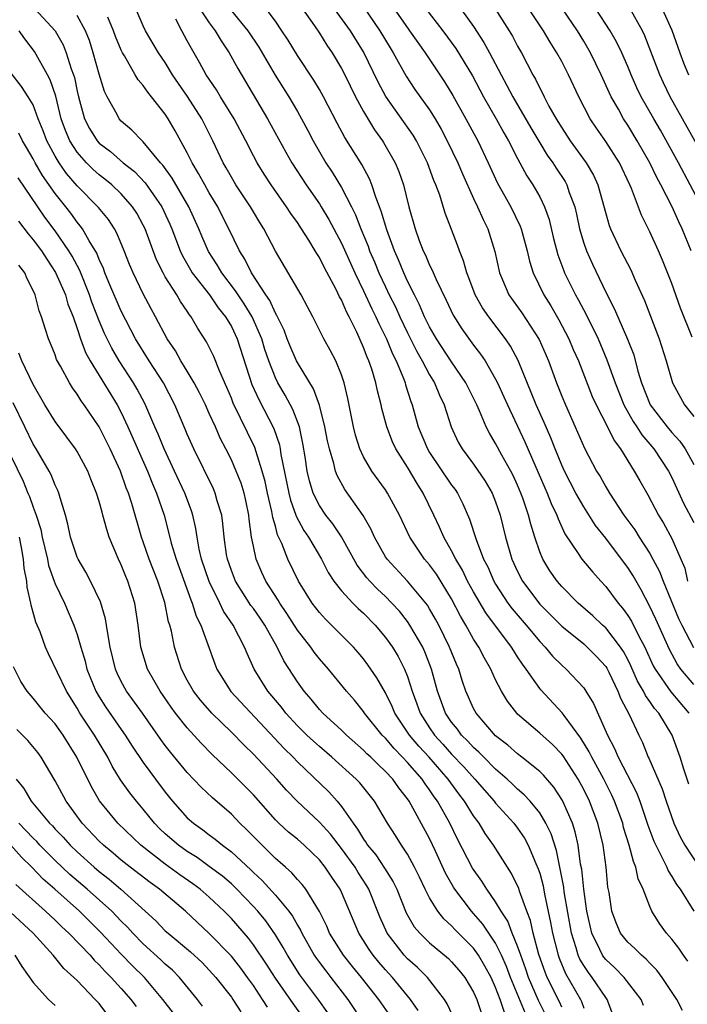
# Model space of a CAD drawing. Units: inches. Extents: x 2625000 to 2628000, y 1464000 to 1467000.
# Drawn here: x 2625070 to 2625130, y 1464105 to 1464194 of the extents above; entities that cross this region are included whole.
import ezdxf

# ---------------------------------------------------------------- set-up
doc = ezdxf.new("R2010")
doc.units = ezdxf.units.IN
doc.header["$MEASUREMENT"] = 0
doc.layers.add('LD26251464_2ft', color=215, linetype='Continuous')

msp = doc.modelspace()

# ---------------------------------------------------------------- linework, layer by layer
at = {"layer": 'LD26251464_2ft'}
for points, elevation in [([(2625108.414, 1464197), (2625111, 1464193.369), (2625111.936, 1464191.936), (2625112.442, 1464191), (2625113.488, 1464189), (2625114.028, 1464188.028), (2625114.547, 1464187), (2625116.183, 1464184.183), (2625117, 1464182.804), (2625117.693, 1464181.693), (2625118.198, 1464181), (2625118.503, 1464180.503), (2625119.301, 1464179.301), (2625119.467, 1464179), (2625119.69, 1464178.31), (2625120.185, 1464177), (2625120.343, 1464176.343), (2625120.626, 1464175), (2625121, 1464173.706), (2625121.237, 1464173), (2625121.781, 1464171.781), (2625123, 1464169.244), (2625123.775, 1464167.775), (2625124.098, 1464167), (2625124.981, 1464164.981), (2625125.541, 1464163.54), (2625125.924, 1464162.076), (2625126.253, 1464161), (2625127.037, 1464159), (2625128.57, 1464157), (2625129, 1464156.486), (2625129.713, 1464155.713), (2625130.203, 1464155), (2625131, 1464153.59)], 9446), ([(2625071.142, 1464195), (2625072.994, 1464192.994), (2625073.719, 1464191.719), (2625074.002, 1464191), (2625074.468, 1464189.531), (2625074.679, 1464189), (2625074.757, 1464188.757), (2625075, 1464187.509), (2625075.115, 1464187), (2625075.674, 1464185), (2625076.122, 1464184.122), (2625076.819, 1464183), (2625077, 1464182.796), (2625078.012, 1464182.012), (2625079.18, 1464181), (2625080.205, 1464180.205), (2625081.18, 1464179.18), (2625082.688, 1464177), (2625083.422, 1464175.422), (2625083.599, 1464175), (2625084.348, 1464173), (2625084.55, 1464172.55), (2625085.281, 1464171.281), (2625085.455, 1464171), (2625087.005, 1464169), (2625087.812, 1464167.812), (2625088.477, 1464167), (2625089, 1464166.128), (2625089.543, 1464165), (2625090.867, 1464160.867), (2625091.484, 1464159.484), (2625092.859, 1464156.859), (2625093.366, 1464155.366), (2625093.438, 1464155), (2625093.503, 1464154.497), (2625094.209, 1464151), (2625094.358, 1464150.358), (2625094.853, 1464149), (2625094.883, 1464148.883), (2625095.588, 1464147.588), (2625095.999, 1464147), (2625097.172, 1464145), (2625097.785, 1464143.785), (2625098.299, 1464143), (2625099, 1464142.108), (2625100.021, 1464141), (2625100.51, 1464140.51), (2625101, 1464140.084), (2625102.063, 1464139), (2625103, 1464137.889), (2625103.631, 1464137), (2625104.143, 1464136.143), (2625104.736, 1464135), (2625105, 1464134.326), (2625105.418, 1464133), (2625105.854, 1464131.854), (2625106.142, 1464131), (2625107, 1464129.657), (2625107.448, 1464129), (2625108.195, 1464128.195), (2625109, 1464127.29), (2625110.117, 1464126.117), (2625111.118, 1464125), (2625112.858, 1464123), (2625113, 1464122.812), (2625114.654, 1464121), (2625115, 1464120.546), (2625115.629, 1464119.629), (2625115.964, 1464119), (2625116.657, 1464117.343), (2625116.87, 1464116.87), (2625117, 1464116.453), (2625117.303, 1464115.303), (2625117.439, 1464114.561), (2625117.99, 1464111.991), (2625118.162, 1464111), (2625118.67, 1464109), (2625118.757, 1464108.757), (2625119.354, 1464107.354), (2625120.712, 1464105), (2625120.809, 1464104.809), (2625121, 1464104.212)], 9420), ([(2625129.982, 1464103.982), (2625129.463, 1464105), (2625128.131, 1464107), (2625127.648, 1464107.648), (2625127, 1464108.302), (2625126.666, 1464108.666), (2625126.238, 1464109), (2625125.626, 1464109.626), (2625125, 1464110.196), (2625124.352, 1464111), (2625123.939, 1464111.939), (2625123.557, 1464113), (2625123.304, 1464114.697), (2625123.203, 1464115.203), (2625123.045, 1464117), (2625122.777, 1464119), (2625122.284, 1464121), (2625121.523, 1464123), (2625121, 1464124.069), (2625120.496, 1464125), (2625119.126, 1464127.126), (2625119, 1464127.288), (2625118.15, 1464128.151), (2625117, 1464129.192), (2625115, 1464130.921), (2625114.921, 1464131), (2625114.083, 1464132.083), (2625113.535, 1464133), (2625113, 1464134.042), (2625112.568, 1464135), (2625111.984, 1464135.984), (2625111.477, 1464137), (2625111, 1464137.73), (2625110.302, 1464139), (2625109.814, 1464139.814), (2625109, 1464141.373), (2625107.618, 1464143.618), (2625107, 1464144.478), (2625106.554, 1464145), (2625105.217, 1464147), (2625104.276, 1464149), (2625103.193, 1464151), (2625103, 1464151.292), (2625101.764, 1464153), (2625101, 1464154.289), (2625100.664, 1464155), (2625100.266, 1464156.266), (2625100.078, 1464157), (2625099.582, 1464159.582), (2625099.249, 1464161), (2625099, 1464161.735), (2625098.478, 1464163), (2625097.98, 1464163.98), (2625097.408, 1464165), (2625096.408, 1464167), (2625095.924, 1464167.924), (2625095.338, 1464169), (2625093, 1464172.964), (2625091.958, 1464175), (2625091.583, 1464175.583), (2625091, 1464176.535), (2625090.733, 1464177), (2625089.414, 1464179), (2625089, 1464179.696), (2625088.542, 1464180.542), (2625088.272, 1464181), (2625087.333, 1464183), (2625086.317, 1464185), (2625085.02, 1464187.02), (2625083.669, 1464189), (2625083, 1464190.099), (2625082.387, 1464191), (2625081.214, 1464193), (2625081, 1464193.449), (2625080.335, 1464195)], 9426), ([(2625086.134, 1464195), (2625087, 1464193.7), (2625087.537, 1464193), (2625088.07, 1464192.069), (2625088.817, 1464191), (2625089.579, 1464189.579), (2625092.293, 1464185), (2625093.953, 1464181.953), (2625094.508, 1464181), (2625095.8, 1464179), (2625097, 1464177.258), (2625097.163, 1464177), (2625097.862, 1464175.862), (2625099, 1464173.706), (2625100.212, 1464171), (2625101, 1464169.373), (2625101.747, 1464167.747), (2625102.131, 1464167), (2625102.39, 1464166.39), (2625103.102, 1464165), (2625103.642, 1464163.642), (2625103.969, 1464163), (2625104.662, 1464161.338), (2625104.781, 1464161), (2625104.823, 1464160.823), (2625105.305, 1464159.305), (2625105.428, 1464159), (2625105.979, 1464157), (2625106.807, 1464155), (2625107, 1464154.688), (2625109, 1464151.719), (2625109.311, 1464151.311), (2625109.524, 1464151), (2625110.028, 1464150.028), (2625110.636, 1464148.636), (2625111.217, 1464146.783), (2625111.908, 1464145), (2625112.282, 1464144.282), (2625112.834, 1464143), (2625113, 1464142.717), (2625114.113, 1464141), (2625114.489, 1464140.489), (2625115.776, 1464139), (2625117, 1464137.509), (2625117.499, 1464137), (2625118.176, 1464136.177), (2625119, 1464135.349), (2625119.405, 1464135), (2625121, 1464133.294), (2625121.203, 1464133), (2625121.877, 1464131.877), (2625123.151, 1464129), (2625123.802, 1464127.802), (2625124.127, 1464127), (2625125.781, 1464123.782), (2625126.079, 1464123), (2625126.82, 1464120.82), (2625127.368, 1464119.368), (2625127.534, 1464119), (2625128.13, 1464117.87), (2625128.543, 1464117), (2625128.671, 1464116.672), (2625129, 1464116.161), (2625129.426, 1464115.426), (2625129.746, 1464115), (2625131, 1464113.016)], 9430), ([(2625089, 1464194.798), (2625090.51, 1464193), (2625091.498, 1464191.498), (2625092.968, 1464188.968), (2625094.213, 1464187), (2625095, 1464185.647), (2625095.367, 1464185), (2625095.939, 1464183.939), (2625096.42, 1464183), (2625097.582, 1464181), (2625098.146, 1464180.146), (2625099, 1464178.752), (2625099.919, 1464177), (2625100.285, 1464176.285), (2625100.767, 1464175), (2625101.417, 1464173.417), (2625101.56, 1464173), (2625101.996, 1464171.996), (2625102.406, 1464171), (2625103, 1464169.724), (2625103.345, 1464169), (2625103.9, 1464167.9), (2625104.311, 1464167), (2625105, 1464165.559), (2625105.843, 1464163.843), (2625106.335, 1464163), (2625107, 1464161.734), (2625107.454, 1464161), (2625107.894, 1464159.894), (2625108.329, 1464159), (2625108.96, 1464157), (2625109.608, 1464155.608), (2625109.951, 1464155), (2625111, 1464153.618), (2625112.064, 1464152.064), (2625112.688, 1464151), (2625113, 1464150.209), (2625113.411, 1464149), (2625113.897, 1464147), (2625114.482, 1464145), (2625115, 1464143.855), (2625115.428, 1464143), (2625117, 1464140.914), (2625117.966, 1464139.967), (2625119, 1464138.901), (2625121, 1464137.285), (2625121.322, 1464137), (2625122.155, 1464136.156), (2625123, 1464135.228), (2625123.091, 1464135.091), (2625123.284, 1464134.716), (2625124.106, 1464133), (2625124.348, 1464132.348), (2625125.12, 1464130.88), (2625125.997, 1464129), (2625126.328, 1464128.327), (2625126.86, 1464127), (2625126.912, 1464126.912), (2625128.116, 1464124.116), (2625128.479, 1464123), (2625129.193, 1464121), (2625129.764, 1464119.764), (2625130.19, 1464119), (2625132.091, 1464116.091)], 9432), ([(2625130.544, 1464124.544), (2625130.087, 1464125.913), (2625129.763, 1464127), (2625129.035, 1464129), (2625127.823, 1464131), (2625127.433, 1464131.433), (2625127, 1464132.069), (2625126.603, 1464132.603), (2625126.432, 1464133), (2625125.893, 1464133.893), (2625125.288, 1464135.288), (2625125, 1464135.878), (2625124.604, 1464136.604), (2625124.342, 1464137), (2625123, 1464138.742), (2625122.708, 1464139), (2625121.835, 1464139.835), (2625120.509, 1464141), (2625119, 1464142.512), (2625118.573, 1464143), (2625117.923, 1464143.923), (2625117.275, 1464145), (2625117, 1464145.671), (2625116.556, 1464147), (2625116.183, 1464148.183), (2625115.991, 1464149), (2625115.475, 1464150.526), (2625115.299, 1464151), (2625115, 1464151.699), (2625114.586, 1464152.586), (2625114.373, 1464153), (2625113.561, 1464154.439), (2625113, 1464155.495), (2625112.43, 1464156.43), (2625112.146, 1464157), (2625111.532, 1464158.468), (2625111.287, 1464159), (2625110.3, 1464161), (2625109, 1464162.913), (2625107.623, 1464165), (2625107, 1464166.085), (2625106.553, 1464167), (2625106.1, 1464168.1), (2625105.621, 1464169), (2625105, 1464170.249), (2625104.657, 1464171), (2625104.18, 1464172.18), (2625103.809, 1464173), (2625103.106, 1464174.895), (2625102.618, 1464176.618), (2625102.113, 1464177.887), (2625101.762, 1464179), (2625101.546, 1464179.546), (2625100.84, 1464180.84), (2625099.307, 1464183.307), (2625098.61, 1464184.609), (2625097.38, 1464187), (2625097, 1464187.669), (2625096.5, 1464188.5), (2625095, 1464190.74), (2625094.146, 1464192.146), (2625093.59, 1464193), (2625093, 1464193.859), (2625092.152, 1464195)], 9434), ([(2625095.469, 1464195), (2625096.559, 1464193.441), (2625097, 1464192.78), (2625097.676, 1464191.676), (2625098.141, 1464191), (2625099, 1464189.579), (2625099.305, 1464189), (2625100.287, 1464187), (2625101, 1464185.663), (2625101.995, 1464183.995), (2625102.721, 1464183), (2625102.829, 1464182.829), (2625103.885, 1464181), (2625104.217, 1464180.217), (2625104.639, 1464179), (2625105.127, 1464177), (2625105.683, 1464175), (2625106.061, 1464173.939), (2625106.426, 1464173), (2625106.619, 1464172.619), (2625107, 1464171.701), (2625107.241, 1464171.241), (2625107.592, 1464170.407), (2625108.517, 1464168.517), (2625109.147, 1464167.147), (2625109.921, 1464165.921), (2625111, 1464164.438), (2625111.629, 1464163.629), (2625112.047, 1464163), (2625113, 1464161.356), (2625113.178, 1464161), (2625113.746, 1464159.746), (2625114.065, 1464159), (2625115.656, 1464155.656), (2625117.473, 1464151.473), (2625117.694, 1464151), (2625118.056, 1464150.056), (2625118.564, 1464149), (2625118.668, 1464148.668), (2625119.293, 1464147.293), (2625120.504, 1464145.496), (2625120.815, 1464145), (2625121.814, 1464143.814), (2625122.542, 1464143), (2625123, 1464142.513), (2625124.121, 1464141), (2625124.535, 1464140.535), (2625125, 1464139.884), (2625125.344, 1464139.344), (2625126.003, 1464137.997), (2625126.542, 1464137), (2625127.309, 1464135.308), (2625127.472, 1464135), (2625128.922, 1464132.923), (2625130.551, 1464131)], 9436), ([(2625131, 1464133.592), (2625129.825, 1464135), (2625129.482, 1464135.482), (2625128.781, 1464136.781), (2625127.544, 1464139.544), (2625127, 1464140.705), (2625126.208, 1464142.208), (2625125.477, 1464143.477), (2625125, 1464144.238), (2625124.438, 1464145), (2625123, 1464146.89), (2625122.064, 1464148.064), (2625121, 1464149.742), (2625120.292, 1464151), (2625119.239, 1464153), (2625119, 1464153.518), (2625118.392, 1464155), (2625118.008, 1464156.008), (2625117.406, 1464157.406), (2625116.683, 1464159), (2625115.043, 1464163.043), (2625114.341, 1464164.341), (2625113.898, 1464165), (2625112.375, 1464167), (2625111.812, 1464167.812), (2625111.152, 1464169), (2625110.561, 1464170.561), (2625110.374, 1464171), (2625110.086, 1464172.086), (2625109.708, 1464173), (2625109.528, 1464173.528), (2625109, 1464174.949), (2625108.429, 1464176.429), (2625107.938, 1464178.063), (2625107.582, 1464179), (2625107.402, 1464179.402), (2625106.818, 1464181), (2625105.812, 1464183), (2625105.508, 1464183.508), (2625103.026, 1464187.026), (2625102.334, 1464188.334), (2625101, 1464191.067), (2625099.815, 1464193), (2625098.365, 1464195)], 9438), ([(2625101.07, 1464195.07), (2625102.498, 1464193), (2625103.431, 1464191.431), (2625103.708, 1464191), (2625104.873, 1464188.874), (2625105.671, 1464187.671), (2625107, 1464185.796), (2625107.503, 1464185), (2625108.056, 1464184.056), (2625108.612, 1464183), (2625109.57, 1464181), (2625109.992, 1464179.992), (2625111, 1464177.761), (2625111.366, 1464177), (2625111.854, 1464175.853), (2625112.303, 1464175), (2625112.935, 1464172.935), (2625113.344, 1464171), (2625113.628, 1464170.372), (2625114.213, 1464169), (2625115.376, 1464167.376), (2625116.948, 1464164.947), (2625117.786, 1464163), (2625118.522, 1464161), (2625119, 1464159.803), (2625119.336, 1464159), (2625120.225, 1464157), (2625121.062, 1464155.062), (2625122.165, 1464153), (2625122.486, 1464152.486), (2625123, 1464151.56), (2625123.339, 1464151), (2625124.653, 1464149), (2625125.642, 1464147.642), (2625126.029, 1464147), (2625127, 1464145.501), (2625127.283, 1464145), (2625127.882, 1464143.882), (2625128.212, 1464143), (2625129.615, 1464139.614), (2625129.903, 1464139), (2625130.98, 1464136.98)], 9440), ([(2625103.788, 1464195), (2625105, 1464193.256), (2625105.193, 1464193), (2625105.926, 1464191.926), (2625106.598, 1464191), (2625108.356, 1464188.356), (2625109.12, 1464187.12), (2625110.304, 1464185), (2625111.37, 1464183), (2625112.33, 1464181), (2625113.162, 1464179.162), (2625114.378, 1464177), (2625115.239, 1464175.239), (2625115.323, 1464175), (2625115.852, 1464173), (2625116.06, 1464172.06), (2625116.401, 1464171), (2625117.38, 1464169), (2625118.004, 1464168.005), (2625118.744, 1464166.744), (2625119.655, 1464165), (2625120.046, 1464164.046), (2625120.51, 1464163), (2625121.775, 1464159.776), (2625122.124, 1464159), (2625123.144, 1464157), (2625123.756, 1464155.756), (2625124.341, 1464155), (2625125.593, 1464153), (2625126.097, 1464152.097), (2625126.834, 1464150.833), (2625127.794, 1464149), (2625128.252, 1464148.253), (2625129, 1464146.857), (2625129.83, 1464145), (2625130.168, 1464144.168), (2625130.419, 1464143)], 9442), ([(2625106.656, 1464195), (2625108.194, 1464193), (2625109.378, 1464191.378), (2625110.151, 1464190.151), (2625110.889, 1464188.889), (2625111.908, 1464187), (2625113.046, 1464185), (2625113.73, 1464183.73), (2625114.167, 1464183), (2625115, 1464181.382), (2625115.828, 1464179.828), (2625116.38, 1464179), (2625117, 1464177.894), (2625117.439, 1464177), (2625117.849, 1464175.849), (2625118.237, 1464174.237), (2625118.646, 1464172.646), (2625119.179, 1464171.179), (2625119.255, 1464171), (2625120.242, 1464169), (2625120.52, 1464168.52), (2625121.219, 1464167.219), (2625122.307, 1464165), (2625123.11, 1464163.111), (2625123.846, 1464161), (2625124.644, 1464159), (2625125.491, 1464157.491), (2625125.828, 1464157), (2625126.274, 1464156.274), (2625127.369, 1464155), (2625128.69, 1464153), (2625129, 1464152.401), (2625130.069, 1464150.07), (2625131, 1464148.319)], 9444), ([(2625112.954, 1464195), (2625114.234, 1464193), (2625114.518, 1464192.518), (2625115, 1464191.591), (2625115.339, 1464191), (2625116.38, 1464189), (2625116.61, 1464188.61), (2625117, 1464187.787), (2625117.279, 1464187.279), (2625117.407, 1464187), (2625117.843, 1464186.157), (2625118.487, 1464185), (2625119, 1464184.161), (2625119.769, 1464183), (2625121.231, 1464181), (2625121.888, 1464179.888), (2625122.295, 1464179), (2625123, 1464176.393), (2625123.313, 1464175.313), (2625123.434, 1464175), (2625124.379, 1464173), (2625125.268, 1464171.268), (2625125.678, 1464170.322), (2625126.504, 1464168.504), (2625127.862, 1464165), (2625128.483, 1464163), (2625129.049, 1464161), (2625130.157, 1464159), (2625131, 1464157.958)], 9448), ([(2625130.833, 1464165.167), (2625129.801, 1464167.801), (2625129, 1464170.02), (2625128.156, 1464172.156), (2625127.791, 1464173), (2625127, 1464174.732), (2625126.237, 1464176.237), (2625125.324, 1464178.676), (2625125.181, 1464179), (2625124.241, 1464181), (2625123, 1464182.934), (2625122.146, 1464184.146), (2625121.58, 1464185), (2625120.543, 1464187), (2625119.616, 1464189), (2625119, 1464190.201), (2625118.569, 1464191), (2625117.953, 1464191.953), (2625117.342, 1464193), (2625116.012, 1464195)], 9450), ([(2625130.77, 1464173), (2625129.941, 1464175), (2625129.628, 1464175.629), (2625129.018, 1464177), (2625128.008, 1464179), (2625127.65, 1464179.65), (2625127.014, 1464181), (2625125.866, 1464183), (2625125, 1464184.411), (2625124.609, 1464185), (2625124.142, 1464185.858), (2625123.492, 1464187), (2625122.59, 1464189), (2625121.617, 1464191), (2625121, 1464192.062), (2625120.43, 1464193), (2625119.074, 1464195)], 9452), ([(2625131.732, 1464177), (2625129.598, 1464181), (2625127.962, 1464183.962), (2625127.352, 1464185), (2625126.215, 1464187), (2625125.822, 1464187.822), (2625125.298, 1464189), (2625125, 1464189.736), (2625124.451, 1464191), (2625123.986, 1464191.986), (2625123.404, 1464193), (2625122.105, 1464195)], 9454), ([(2625133.331, 1464179), (2625128.861, 1464187), (2625128.249, 1464188.249), (2625127.899, 1464189), (2625127.106, 1464191.106), (2625126.543, 1464192.543), (2625126.323, 1464193), (2625125.206, 1464195)], 9456), ([(2625128.117, 1464195), (2625129, 1464193.034), (2625129.716, 1464191), (2625130.069, 1464190.069), (2625130.503, 1464189)], 9458), ([(2625123.635, 1464103.635), (2625123.136, 1464105), (2625123, 1464105.171), (2625121.775, 1464107), (2625121.429, 1464107.429), (2625121, 1464108.076), (2625120.657, 1464108.657), (2625120.509, 1464109), (2625120.32, 1464109.68), (2625119.879, 1464111), (2625119.234, 1464114.766), (2625119.186, 1464115.186), (2625118.865, 1464116.865), (2625118.513, 1464118.513), (2625118.036, 1464120.036), (2625117.572, 1464121), (2625117, 1464121.95), (2625116.135, 1464123), (2625115.591, 1464123.591), (2625115, 1464124.088), (2625114.542, 1464124.542), (2625114.05, 1464125), (2625113, 1464125.915), (2625111.913, 1464127), (2625111.468, 1464127.468), (2625111, 1464127.871), (2625110.468, 1464128.469), (2625109.914, 1464129), (2625109.533, 1464129.533), (2625109, 1464130.195), (2625108.455, 1464131), (2625107.721, 1464133), (2625107.187, 1464135), (2625106.574, 1464136.574), (2625106.375, 1464137), (2625105.222, 1464139), (2625105, 1464139.319), (2625104.257, 1464140.257), (2625103.579, 1464141), (2625103, 1464141.584), (2625102.269, 1464142.269), (2625101.567, 1464143), (2625101.3, 1464143.301), (2625100.433, 1464144.433), (2625099.011, 1464147.011), (2625098.21, 1464148.21), (2625097.586, 1464149), (2625097, 1464149.863), (2625096.43, 1464151), (2625096.095, 1464152.095), (2625095.886, 1464153), (2625095.704, 1464154.296), (2625095.499, 1464155.499), (2625095.181, 1464157), (2625094.587, 1464158.587), (2625093.89, 1464159.89), (2625093.229, 1464161), (2625093, 1464161.462), (2625092.404, 1464163), (2625092.049, 1464164.049), (2625091.771, 1464165), (2625090.901, 1464167), (2625090.179, 1464168.179), (2625089.606, 1464169), (2625089.379, 1464169.379), (2625088.134, 1464171), (2625087.721, 1464171.721), (2625086.931, 1464172.931), (2625086.324, 1464174.325), (2625086.05, 1464175), (2625085.148, 1464177), (2625083.617, 1464179.617), (2625082.785, 1464180.785), (2625082.58, 1464181), (2625081, 1464182.916), (2625080.898, 1464183), (2625079.977, 1464183.977), (2625079, 1464184.791), (2625078.812, 1464185), (2625078.617, 1464185.382), (2625077.715, 1464187), (2625077.472, 1464187.472), (2625077, 1464189.057), (2625076.465, 1464191), (2625076.107, 1464192.107), (2625075.759, 1464193), (2625075, 1464194.394)], 9422), ([(2625126.429, 1464104.429), (2625126.224, 1464105), (2625124.657, 1464107), (2625123.841, 1464107.841), (2625123, 1464108.613), (2625122.827, 1464108.827), (2625122.713, 1464109), (2625122.476, 1464109.524), (2625121.74, 1464111), (2625121.283, 1464113), (2625120.996, 1464115), (2625120.814, 1464116.814), (2625120.719, 1464117.281), (2625120.494, 1464119), (2625120.224, 1464120.224), (2625119.974, 1464121), (2625119.071, 1464123.071), (2625118.289, 1464124.289), (2625117.354, 1464125.354), (2625117, 1464125.697), (2625115.386, 1464127), (2625115, 1464127.295), (2625114.102, 1464128.102), (2625113, 1464128.95), (2625111.228, 1464131), (2625111, 1464131.422), (2625110.301, 1464133), (2625109.962, 1464133.962), (2625109.644, 1464135), (2625109.442, 1464135.442), (2625108.82, 1464137), (2625107.834, 1464139), (2625107.543, 1464139.543), (2625107, 1464140.489), (2625106.806, 1464140.806), (2625106.658, 1464141), (2625105.003, 1464143.003), (2625103.137, 1464145), (2625103, 1464145.213), (2625101.999, 1464147), (2625101.696, 1464147.696), (2625100.965, 1464148.965), (2625099.309, 1464151.309), (2625098.597, 1464152.597), (2625098.454, 1464153), (2625098.306, 1464153.694), (2625097.904, 1464155), (2625097.739, 1464155.739), (2625097.502, 1464157), (2625097, 1464158.981), (2625096.468, 1464160.468), (2625095, 1464162.864), (2625094.929, 1464163), (2625094.342, 1464164.342), (2625094.075, 1464165), (2625093.789, 1464165.789), (2625093.19, 1464167), (2625093.136, 1464167.136), (2625093, 1464167.337), (2625092.49, 1464168.49), (2625092.136, 1464169), (2625090.842, 1464171), (2625090.24, 1464172.24), (2625089.751, 1464173), (2625088.786, 1464175), (2625088.174, 1464176.174), (2625087.767, 1464177), (2625087, 1464178.266), (2625086.581, 1464179), (2625086.031, 1464180.031), (2625085.432, 1464181), (2625085, 1464181.891), (2625083.908, 1464183.908), (2625083.276, 1464185), (2625083, 1464185.418), (2625081.753, 1464187), (2625081.407, 1464187.408), (2625081, 1464188.015), (2625080.534, 1464188.534), (2625080.28, 1464189), (2625079.296, 1464190.704), (2625079.108, 1464191), (2625079, 1464191.222), (2625078.487, 1464192.487), (2625078.309, 1464193), (2625077.777, 1464194.223)], 9424), ([(2625130.467, 1464108.468), (2625130.058, 1464109), (2625129.636, 1464109.636), (2625129, 1464110.454), (2625128.521, 1464111), (2625127.885, 1464111.886), (2625127.196, 1464113), (2625127, 1464113.43), (2625126.387, 1464115), (2625125.944, 1464115.944), (2625125.744, 1464117), (2625125.51, 1464117.51), (2625125.137, 1464119), (2625124.625, 1464120.625), (2625124.536, 1464121), (2625123.801, 1464123), (2625123.55, 1464123.55), (2625122.815, 1464125), (2625121.729, 1464127), (2625121.501, 1464127.501), (2625120.741, 1464128.741), (2625119.227, 1464130.773), (2625119.043, 1464131.043), (2625117.109, 1464133.109), (2625117, 1464133.243), (2625115.775, 1464135), (2625115.438, 1464135.437), (2625115, 1464136.131), (2625114.648, 1464136.648), (2625114.449, 1464137), (2625112.108, 1464140.108), (2625111, 1464142.012), (2625110.458, 1464143), (2625109.983, 1464143.983), (2625109.376, 1464145), (2625109, 1464145.76), (2625108.291, 1464147), (2625107.911, 1464147.911), (2625107.401, 1464149), (2625106.429, 1464151), (2625105.864, 1464151.864), (2625105, 1464153.355), (2625103.944, 1464155), (2625103.642, 1464155.642), (2625103.121, 1464157), (2625102.672, 1464158.672), (2625102.609, 1464159), (2625102.268, 1464160.268), (2625102.131, 1464161), (2625101.754, 1464162.246), (2625101.491, 1464163), (2625101.334, 1464163.334), (2625101, 1464164.234), (2625100.385, 1464165.615), (2625099.699, 1464167), (2625099.45, 1464167.45), (2625099, 1464168.537), (2625098.826, 1464168.826), (2625098.517, 1464169.483), (2625097.454, 1464171.454), (2625097, 1464172.388), (2625096.752, 1464172.752), (2625096.617, 1464173), (2625096.026, 1464173.974), (2625095.375, 1464175), (2625095, 1464175.566), (2625094.398, 1464176.398), (2625094.02, 1464177), (2625092.607, 1464179), (2625091.971, 1464179.971), (2625091.337, 1464181), (2625091, 1464181.633), (2625090.312, 1464183), (2625089.251, 1464185), (2625088.012, 1464187), (2625087.638, 1464187.638), (2625086.721, 1464189), (2625086.123, 1464190.123), (2625085.373, 1464191.373), (2625085, 1464192.087), (2625084.493, 1464193), (2625083.959, 1464194.041)], 9428), ([(2625119, 1464104.292), (2625118.79, 1464104.789), (2625117.685, 1464107), (2625117.483, 1464107.483), (2625116.912, 1464109.088), (2625116.404, 1464111), (2625116.152, 1464112.152), (2625115.824, 1464113), (2625115.173, 1464114.827), (2625115.094, 1464115.094), (2625115, 1464115.318), (2625114.448, 1464116.448), (2625114.079, 1464117), (2625112.802, 1464119), (2625112.053, 1464120.054), (2625111.491, 1464121), (2625111, 1464121.667), (2625110.184, 1464123), (2625109.664, 1464123.664), (2625108.701, 1464125), (2625106.954, 1464127), (2625106.014, 1464128.014), (2625105.19, 1464129), (2625103.86, 1464131), (2625103.615, 1464131.615), (2625103, 1464132.835), (2625102.214, 1464134.214), (2625101.402, 1464135.402), (2625101, 1464135.945), (2625100.523, 1464136.523), (2625100.103, 1464137), (2625098.11, 1464139), (2625097.54, 1464139.539), (2625097, 1464140.131), (2625096.338, 1464141), (2625095.098, 1464143), (2625094.13, 1464145), (2625093.584, 1464146.416), (2625093.203, 1464147.203), (2625093, 1464147.98), (2625092.763, 1464148.762), (2625092.678, 1464149.321), (2625092.283, 1464151), (2625092.059, 1464152.059), (2625091.807, 1464153), (2625091.251, 1464154.749), (2625091.144, 1464155.144), (2625089.169, 1464159.169), (2625089, 1464159.606), (2625088.584, 1464160.584), (2625087.911, 1464162.089), (2625087.401, 1464163.401), (2625086.749, 1464164.749), (2625085.952, 1464165.952), (2625085.365, 1464167), (2625085.196, 1464167.196), (2625085, 1464167.512), (2625084.385, 1464168.385), (2625084.044, 1464169), (2625083, 1464170.642), (2625082.797, 1464171), (2625082.197, 1464172.197), (2625081.167, 1464175), (2625081, 1464175.339), (2625080.409, 1464176.409), (2625080.037, 1464177), (2625079, 1464178.185), (2625078.141, 1464179), (2625077.514, 1464179.514), (2625077, 1464179.906), (2625076.42, 1464180.42), (2625075.854, 1464181), (2625075, 1464181.971), (2625074.342, 1464183), (2625073.936, 1464183.936), (2625073.557, 1464185), (2625073.048, 1464187.048), (2625072.544, 1464188.544), (2625072.303, 1464189), (2625071.114, 1464191.115), (2625070.249, 1464192.249), (2625069.733, 1464193)], 9418), ([(2625117.573, 1464103.573), (2625116.901, 1464104.901), (2625115.996, 1464107), (2625115.745, 1464107.745), (2625115.276, 1464109), (2625115, 1464109.819), (2625114.514, 1464111), (2625114.103, 1464112.103), (2625113.505, 1464113), (2625113, 1464113.873), (2625112.197, 1464115), (2625111.741, 1464115.741), (2625110.911, 1464116.911), (2625109.545, 1464119.545), (2625108.826, 1464121), (2625107.72, 1464123), (2625107.414, 1464123.414), (2625107, 1464124.039), (2625106.589, 1464124.589), (2625106.325, 1464125), (2625105, 1464126.522), (2625104.551, 1464127), (2625103.776, 1464127.776), (2625103, 1464128.714), (2625102.71, 1464129), (2625101.103, 1464131), (2625101, 1464131.157), (2625100.172, 1464132.172), (2625099.442, 1464133), (2625097.821, 1464135), (2625097, 1464135.928), (2625096.529, 1464136.529), (2625096.206, 1464137), (2625095, 1464138.543), (2625094.053, 1464140.053), (2625093.402, 1464141), (2625093.261, 1464141.261), (2625092.141, 1464143), (2625091.778, 1464143.778), (2625091.25, 1464145), (2625091, 1464146.157), (2625090.839, 1464147), (2625090.629, 1464148.629), (2625090.597, 1464149), (2625090.321, 1464150.321), (2625090.167, 1464151), (2625089.885, 1464151.885), (2625089.451, 1464153), (2625089, 1464154.029), (2625088.512, 1464155), (2625087.987, 1464155.987), (2625087.554, 1464157), (2625087, 1464158.224), (2625086.647, 1464159), (2625086.111, 1464160.111), (2625085.634, 1464161), (2625085, 1464162.066), (2625084.421, 1464163), (2625083.92, 1464163.92), (2625083.176, 1464165), (2625082.124, 1464167), (2625081.722, 1464167.722), (2625081, 1464169.088), (2625080.076, 1464171), (2625079.76, 1464171.76), (2625079.282, 1464173), (2625078.615, 1464174.615), (2625078.389, 1464175), (2625077.841, 1464175.841), (2625076.943, 1464176.943), (2625075, 1464178.912), (2625074.04, 1464180.04), (2625073.369, 1464181), (2625073, 1464181.613), (2625072.253, 1464183), (2625071.914, 1464183.914), (2625071.469, 1464185), (2625071, 1464186.265), (2625070.561, 1464187), (2625069.935, 1464187.935), (2625069, 1464189.139)], 9416), ([(2625115.708, 1464103.708), (2625114.355, 1464107), (2625113.984, 1464107.984), (2625113.536, 1464109), (2625113, 1464110.093), (2625111.838, 1464111.838), (2625111, 1464112.813), (2625110.822, 1464113), (2625109.295, 1464115), (2625109.181, 1464115.181), (2625108.462, 1464116.462), (2625107.549, 1464118.45), (2625107, 1464119.606), (2625105.142, 1464123), (2625105, 1464123.208), (2625104.207, 1464124.207), (2625103.666, 1464125), (2625103, 1464125.712), (2625102.324, 1464126.324), (2625101.654, 1464127), (2625101.314, 1464127.314), (2625101, 1464127.646), (2625099.462, 1464129), (2625099, 1464129.461), (2625097.311, 1464131), (2625097, 1464131.339), (2625096.26, 1464132.26), (2625095.616, 1464133), (2625095, 1464133.854), (2625093.762, 1464135.762), (2625093.159, 1464137), (2625092.037, 1464139), (2625091.62, 1464139.62), (2625091, 1464140.499), (2625090.783, 1464140.783), (2625089.375, 1464143), (2625089, 1464143.97), (2625088.648, 1464145), (2625088.573, 1464145.426), (2625088.352, 1464147), (2625088.242, 1464148.242), (2625088.122, 1464149), (2625087.714, 1464150.286), (2625087.526, 1464151), (2625087.367, 1464151.367), (2625085.585, 1464155), (2625085, 1464156.347), (2625084.814, 1464156.814), (2625083.882, 1464159), (2625082.828, 1464161), (2625081.528, 1464163), (2625080.297, 1464165), (2625079, 1464167.519), (2625077.884, 1464170.116), (2625077.522, 1464171), (2625077.387, 1464171.387), (2625077, 1464172.205), (2625076.78, 1464172.78), (2625076.097, 1464173.903), (2625075.487, 1464175), (2625075.285, 1464175.285), (2625075, 1464175.608), (2625074.411, 1464176.411), (2625073.957, 1464177), (2625073, 1464178.206), (2625071.855, 1464179.855), (2625071.189, 1464181), (2625071, 1464181.363), (2625070.4, 1464182.4), (2625070.023, 1464183), (2625069.692, 1464183.692)], 9414), ([(2625113.8, 1464103.8), (2625113.406, 1464105), (2625113, 1464106.088), (2625112.586, 1464107), (2625112.027, 1464108.028), (2625111.454, 1464109), (2625111, 1464109.646), (2625109.328, 1464111.328), (2625109, 1464111.69), (2625108.304, 1464112.304), (2625107.751, 1464113), (2625107, 1464114.211), (2625106.596, 1464115), (2625106.089, 1464116.09), (2625105.643, 1464117), (2625105, 1464118.182), (2625104.456, 1464119), (2625103.895, 1464119.895), (2625103.175, 1464121), (2625102.005, 1464123), (2625100.667, 1464124.667), (2625100.348, 1464125), (2625098.12, 1464127), (2625097, 1464127.957), (2625096.451, 1464128.451), (2625095.869, 1464129), (2625095, 1464129.859), (2625093.955, 1464131), (2625093.546, 1464131.546), (2625092.325, 1464133), (2625091.064, 1464135), (2625090.422, 1464136.422), (2625090.202, 1464137), (2625089.163, 1464139), (2625088.277, 1464140.277), (2625087.942, 1464141), (2625086.974, 1464142.974), (2625086.305, 1464145), (2625086.091, 1464145.909), (2625085.893, 1464147), (2625085.778, 1464147.778), (2625085.495, 1464149), (2625085.376, 1464149.376), (2625084.775, 1464151), (2625083.842, 1464153), (2625082.885, 1464155), (2625082.353, 1464156.353), (2625082.058, 1464157), (2625081.134, 1464159.134), (2625080.447, 1464160.447), (2625080.116, 1464161), (2625078.811, 1464163), (2625078.148, 1464164.148), (2625077.725, 1464165), (2625077.493, 1464165.493), (2625077, 1464166.651), (2625076.337, 1464168.337), (2625076.121, 1464169), (2625075.227, 1464171.228), (2625074.531, 1464172.531), (2625074.246, 1464173), (2625073, 1464174.804), (2625072.058, 1464176.058), (2625071.413, 1464177), (2625069.637, 1464179.637)], 9412), ([(2625069.683, 1464175.683), (2625070.546, 1464174.546), (2625071, 1464174.011), (2625071.753, 1464173), (2625072.233, 1464172.233), (2625073.047, 1464171.047), (2625073.926, 1464169), (2625074.158, 1464168.159), (2625074.623, 1464167), (2625075, 1464165.937), (2625075.312, 1464165), (2625075.769, 1464163.769), (2625076.189, 1464163), (2625078.631, 1464159), (2625079, 1464158.305), (2625079.611, 1464157), (2625081.386, 1464153), (2625081.839, 1464151.839), (2625082.217, 1464151), (2625082.887, 1464149), (2625083.329, 1464147.329), (2625083.543, 1464146.457), (2625083.985, 1464145), (2625085.31, 1464141.31), (2625085.454, 1464141), (2625085.81, 1464139.81), (2625086.218, 1464139), (2625087.494, 1464135.494), (2625087.696, 1464135), (2625088.962, 1464132.962), (2625093.794, 1464127.794), (2625094.613, 1464127), (2625095, 1464126.59), (2625097.84, 1464123.84), (2625098.607, 1464123), (2625099, 1464122.534), (2625100.055, 1464121), (2625100.468, 1464120.468), (2625101, 1464119.547), (2625101.233, 1464119.232), (2625101.368, 1464119), (2625102.116, 1464118.117), (2625102.916, 1464116.916), (2625103.69, 1464115.69), (2625104.013, 1464115), (2625104.872, 1464112.872), (2625105.601, 1464111.601), (2625106.115, 1464111), (2625107, 1464110.146), (2625108.712, 1464108.712), (2625109, 1464108.422), (2625109.659, 1464107.66), (2625110.192, 1464107), (2625111, 1464105.64), (2625111.279, 1464105), (2625111.714, 1464103.714)], 9410), ([(2625109.35, 1464103), (2625108.609, 1464104.608), (2625108.361, 1464105), (2625106.809, 1464107), (2625105.901, 1464107.902), (2625105, 1464108.686), (2625104.708, 1464109), (2625103.149, 1464111), (2625102.492, 1464112.492), (2625101.496, 1464115), (2625101.317, 1464115.317), (2625100.521, 1464116.521), (2625100.238, 1464117), (2625099, 1464118.697), (2625097.999, 1464119.999), (2625097, 1464121.108), (2625094.968, 1464123), (2625094.007, 1464124.007), (2625093.138, 1464125), (2625091, 1464127.282), (2625090.126, 1464128.126), (2625089, 1464129.278), (2625087.226, 1464131), (2625086.188, 1464132.188), (2625085.556, 1464133), (2625085, 1464133.987), (2625084.46, 1464135), (2625083.824, 1464137), (2625083.552, 1464138.448), (2625083.411, 1464139), (2625083.306, 1464139.306), (2625082.96, 1464141.04), (2625082.314, 1464143), (2625081.537, 1464145), (2625081, 1464146.577), (2625080.842, 1464147), (2625079.964, 1464150.036), (2625079.659, 1464151), (2625079.463, 1464151.463), (2625078.925, 1464153), (2625077.997, 1464155), (2625077, 1464157.008), (2625075.645, 1464159), (2625075.369, 1464159.369), (2625075, 1464159.983), (2625074.566, 1464160.566), (2625074.295, 1464161), (2625073.481, 1464162.519), (2625073.134, 1464163.134), (2625073, 1464163.539), (2625072.584, 1464164.584), (2625072.398, 1464165), (2625072.134, 1464165.866), (2625071.757, 1464167), (2625071.539, 1464167.539), (2625071.176, 1464169), (2625071, 1464169.402), (2625070.454, 1464170.454), (2625070.252, 1464171), (2625069.703, 1464171.703)], 9408), ([(2625105.98, 1464103.98), (2625105.264, 1464105), (2625103.631, 1464107), (2625103, 1464107.679), (2625102.383, 1464108.383), (2625101.885, 1464109), (2625101.52, 1464109.519), (2625100.565, 1464111), (2625099, 1464114.752), (2625098.884, 1464115), (2625098.111, 1464116.112), (2625097.533, 1464117), (2625097, 1464117.665), (2625095.606, 1464119), (2625095, 1464119.539), (2625094.199, 1464120.199), (2625093.323, 1464121), (2625093, 1464121.316), (2625091, 1464123.568), (2625089.593, 1464125), (2625089, 1464125.588), (2625087.259, 1464127.259), (2625086.268, 1464128.268), (2625085, 1464129.663), (2625083.944, 1464131), (2625083.542, 1464131.542), (2625082.526, 1464133), (2625081.387, 1464135), (2625080.781, 1464137), (2625080.535, 1464139), (2625080.228, 1464141), (2625079.598, 1464143), (2625079.415, 1464143.415), (2625079, 1464144.465), (2625078.74, 1464145), (2625077.911, 1464147), (2625077.682, 1464147.682), (2625077.342, 1464149), (2625077.256, 1464149.256), (2625077, 1464150.237), (2625076.769, 1464151), (2625076.248, 1464152.248), (2625075.956, 1464153), (2625075, 1464154.768), (2625074.855, 1464155), (2625074.072, 1464156.072), (2625073, 1464157.488), (2625072.07, 1464159), (2625071, 1464160.844), (2625069.967, 1464163), (2625069.707, 1464163.707)], 9406), ([(2625103.465, 1464103.465), (2625102.388, 1464105), (2625100.827, 1464107), (2625099.99, 1464107.99), (2625099.182, 1464109), (2625097.928, 1464111), (2625097.657, 1464111.657), (2625096.994, 1464112.994), (2625095.772, 1464115), (2625095.439, 1464115.438), (2625095, 1464115.894), (2625094.494, 1464116.494), (2625093.905, 1464117), (2625093.436, 1464117.436), (2625093, 1464117.805), (2625091.787, 1464119), (2625090.409, 1464120.409), (2625089.782, 1464121), (2625089, 1464121.815), (2625087.296, 1464123.296), (2625086.266, 1464124.266), (2625085, 1464125.616), (2625083.465, 1464127.465), (2625083, 1464128.069), (2625082.606, 1464128.606), (2625080.921, 1464131), (2625079.473, 1464133), (2625079, 1464133.874), (2625078.633, 1464134.633), (2625078.481, 1464135), (2625077.998, 1464137), (2625077.771, 1464138.229), (2625077.677, 1464139), (2625077.584, 1464139.584), (2625077.121, 1464141.121), (2625076.215, 1464143), (2625075.798, 1464143.798), (2625075.079, 1464145), (2625075, 1464145.187), (2625074.397, 1464147), (2625074.157, 1464148.157), (2625073.925, 1464149), (2625073.448, 1464150.551), (2625073.335, 1464151), (2625073.239, 1464151.239), (2625073, 1464151.725), (2625072.649, 1464152.649), (2625072.457, 1464153), (2625071.281, 1464155), (2625071, 1464155.443), (2625070.242, 1464157), (2625069.202, 1464159.202)], 9404), ([(2625069, 1464154.33), (2625070.083, 1464152.083), (2625070.523, 1464151), (2625070.677, 1464150.677), (2625071, 1464149.727), (2625071.277, 1464149), (2625071.699, 1464147.699), (2625071.829, 1464147), (2625072.292, 1464145), (2625072.405, 1464144.405), (2625072.905, 1464143), (2625073, 1464142.744), (2625073.844, 1464141), (2625074.699, 1464139), (2625075, 1464138.139), (2625075.326, 1464137), (2625075.72, 1464135.72), (2625075.892, 1464135), (2625076.708, 1464133), (2625077, 1464132.497), (2625077.573, 1464131.573), (2625079, 1464129.508), (2625079.366, 1464129), (2625080.006, 1464128.006), (2625081, 1464126.531), (2625082.123, 1464125), (2625083, 1464123.822), (2625083.663, 1464123), (2625085, 1464121.493), (2625085.552, 1464121), (2625086.405, 1464120.405), (2625087, 1464119.94), (2625087.542, 1464119.542), (2625088.182, 1464119), (2625089, 1464118.398), (2625090.766, 1464116.766), (2625091, 1464116.53), (2625091.794, 1464115.794), (2625093, 1464114.452), (2625094.214, 1464113), (2625094.549, 1464112.549), (2625095, 1464111.739), (2625095.283, 1464111.283), (2625095.408, 1464111), (2625096.532, 1464109), (2625096.718, 1464108.718), (2625097, 1464108.337), (2625097.579, 1464107.579), (2625098.048, 1464107), (2625099.57, 1464105), (2625101, 1464102.833)], 9402), ([(2625097.763, 1464103.763), (2625096.942, 1464104.942), (2625095.224, 1464107.224), (2625094.089, 1464109), (2625093.707, 1464109.707), (2625093, 1464110.875), (2625092.119, 1464112.119), (2625091.403, 1464113), (2625091, 1464113.445), (2625089.506, 1464115), (2625089.254, 1464115.254), (2625089, 1464115.481), (2625088.184, 1464116.184), (2625087, 1464117.083), (2625085.886, 1464117.886), (2625085, 1464118.432), (2625084.196, 1464119), (2625083, 1464120.034), (2625082.501, 1464120.501), (2625082.013, 1464121), (2625081, 1464122.264), (2625080.373, 1464123), (2625079.768, 1464123.768), (2625078.945, 1464124.945), (2625078.184, 1464126.184), (2625077.77, 1464127), (2625076.562, 1464129), (2625075.255, 1464131), (2625075, 1464131.448), (2625074.016, 1464133), (2625072.391, 1464136.391), (2625072.129, 1464137), (2625071.625, 1464138.375), (2625071.261, 1464139.261), (2625070.826, 1464140.826), (2625070.804, 1464141), (2625070.457, 1464142.457), (2625070.422, 1464143), (2625070.183, 1464144.183), (2625070.13, 1464145), (2625069.945, 1464146.055), (2625069.753, 1464147)], 9400), ([(2625095.452, 1464103.452), (2625094.612, 1464104.612), (2625093, 1464106.918), (2625092.191, 1464108.191), (2625091, 1464109.951), (2625090.55, 1464110.55), (2625089, 1464112.337), (2625088.354, 1464113), (2625087, 1464114.278), (2625086.174, 1464115), (2625085.505, 1464115.504), (2625084.327, 1464116.327), (2625083, 1464117.285), (2625080.777, 1464119), (2625078.699, 1464121), (2625077.025, 1464123.025), (2625076.296, 1464124.296), (2625074.98, 1464127), (2625073.721, 1464129), (2625073, 1464130.02), (2625072.106, 1464131), (2625071, 1464132.369), (2625070.447, 1464133), (2625069.878, 1464133.878), (2625069.204, 1464135.204)], 9398), ([(2625092.286, 1464104.286), (2625091.835, 1464105), (2625091, 1464106.248), (2625090.465, 1464107), (2625089.847, 1464107.848), (2625089, 1464108.926), (2625087, 1464110.992), (2625084.827, 1464113), (2625082.485, 1464115), (2625081.622, 1464115.622), (2625079.823, 1464117), (2625079, 1464117.657), (2625078.278, 1464118.278), (2625077.393, 1464119), (2625077, 1464119.379), (2625075.452, 1464121), (2625074.009, 1464123), (2625073, 1464124.861), (2625071.726, 1464127), (2625071.418, 1464127.418), (2625070.514, 1464128.514), (2625069.517, 1464129.517)], 9396), ([(2625069.447, 1464125), (2625070.144, 1464124.144), (2625070.835, 1464123), (2625072.5, 1464121), (2625072.753, 1464120.753), (2625073, 1464120.473), (2625073.723, 1464119.723), (2625074.36, 1464119), (2625075, 1464118.39), (2625076.548, 1464117), (2625077, 1464116.613), (2625077.905, 1464115.905), (2625078.967, 1464115), (2625081.187, 1464113), (2625082.13, 1464112.13), (2625083, 1464111.239), (2625083.266, 1464111), (2625085.305, 1464109.305), (2625086.341, 1464108.34), (2625087, 1464107.663), (2625087.594, 1464107), (2625089, 1464105.2), (2625089.14, 1464105), (2625089.855, 1464103.855)], 9394), ([(2625086.393, 1464104.393), (2625085.927, 1464105), (2625084.294, 1464107), (2625083.647, 1464107.647), (2625083, 1464108.197), (2625082.595, 1464108.595), (2625081, 1464110.031), (2625080.056, 1464111), (2625079.557, 1464111.557), (2625079, 1464112.104), (2625078.57, 1464112.57), (2625078.134, 1464113), (2625075.91, 1464115), (2625074.345, 1464116.345), (2625073, 1464117.613), (2625071.614, 1464119), (2625071.327, 1464119.327), (2625071, 1464119.645), (2625070.348, 1464120.348), (2625069.693, 1464121)], 9392), ([(2625083.744, 1464103.744), (2625082.793, 1464105), (2625081.103, 1464107), (2625080.037, 1464108.037), (2625079, 1464109.095), (2625078.072, 1464110.072), (2625077.119, 1464111.119), (2625075.2, 1464113), (2625072.968, 1464115), (2625071.917, 1464115.917), (2625070.869, 1464117), (2625069.93, 1464117.93), (2625068.986, 1464119)], 9390), ([(2625069.44, 1464115.44), (2625072.132, 1464113), (2625073, 1464112.186), (2625073.597, 1464111.597), (2625074.247, 1464111), (2625076.173, 1464109), (2625076.553, 1464108.554), (2625077, 1464108.143), (2625077.538, 1464107.538), (2625078.089, 1464107), (2625079, 1464105.996), (2625079.873, 1464105), (2625080.35, 1464104.35)], 9388), ([(2625077.699, 1464103.699), (2625077, 1464104.614), (2625076.649, 1464105), (2625075, 1464106.714), (2625074.707, 1464107), (2625073.8, 1464107.8), (2625072.831, 1464109), (2625071.015, 1464111), (2625068.933, 1464112.933)], 9386), ([(2625069.339, 1464109), (2625069.989, 1464107.989), (2625071, 1464106.533), (2625072.388, 1464105), (2625073, 1464104.441)], 9384)]:
    msp.add_lwpolyline(points, dxfattribs=dict(at, elevation=elevation))

doc.saveas('drawing.dxf')
